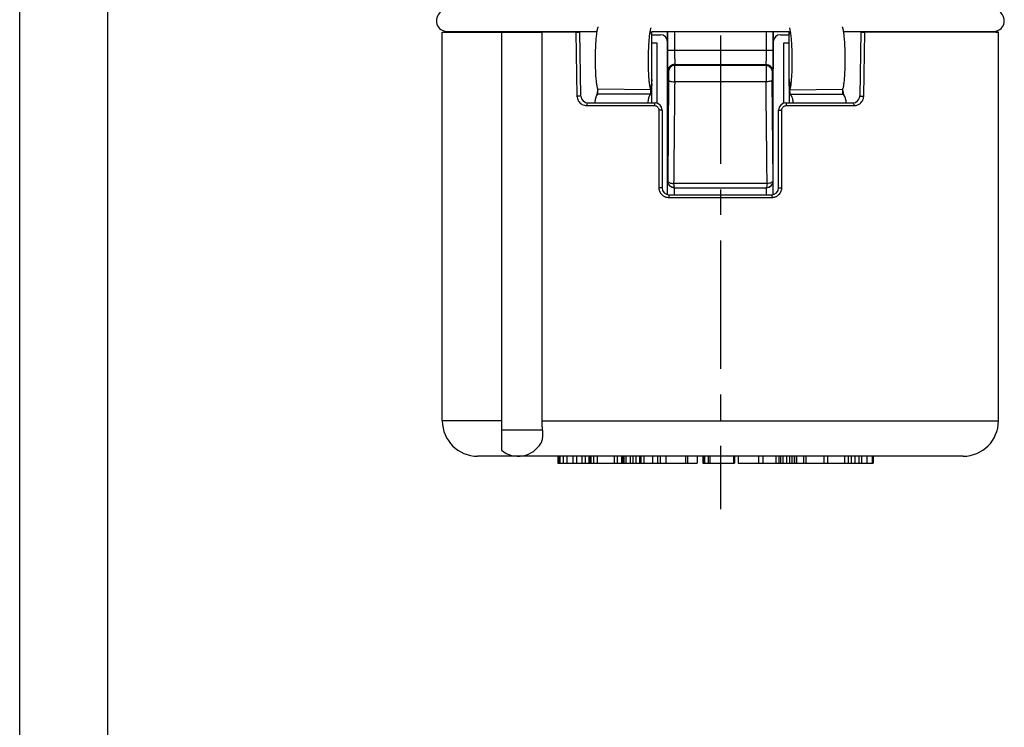
# Model space of a CAD drawing. Units: millimetres. Extents: x 0 to 210, y 0 to 297.
# Drawn here: x 0 to 56, y 148 to 189 of the extents above; entities that cross this region are included whole.
import ezdxf

# ---------------------------------------------------------------- set-up
doc = ezdxf.new("R2010")
doc.units = ezdxf.units.MM
doc.header["$LTSCALE"] = 19.36
doc.linetypes.add('CENTER', pattern=[0.6, 0.375, -0.075, 0.075, -0.075])
doc.layers.get('0').update_dxf_attribs({"linetype": 'CONTINUOUS'})
for name, color, linetype in [('BEZUGSACHSEN', 7, 'CONTINUOUS'), ('DEFAULT_1', 7, 'CENTER'), ('RUNDUNGEN', 7, 'CONTINUOUS')]:
    doc.layers.add(name, color=color, linetype=linetype)

msp = doc.modelspace()

# ---------------------------------------------------------------- linework, layer by layer
at = {"color": 7, "linetype": 'CONTINUOUS'}
for p, q in [((0, 0), (0, 297)), ((5, 5), (5, 292)), ((23.9393, 187.8485), (29.5938, 187.8485)), ((23.9393, 165.8485), (23.9393, 187.8485)), ((24.2056, 187.898), (32.7076, 187.898)), ((27.2893, 187.8485), (27.2893, 164.1835)), ((29.5938, 165.8485), (29.5938, 187.8485)), ((35.8015, 187.898), (43.5772, 187.898)), ((43.5772, 184.7922), (43.5772, 187.898)), ((43.5773, 187.5155), (43.5984, 187.898)), ((46.6711, 187.898), (55.1731, 187.898)), ((55.4393, 165.8485), (55.4393, 187.8485)), ((43.5773, 185.1722), (43.6253, 184.5857)), ((43.5772, 184.7922), (43.5771, 183.8485)), ((43.5772, 184.9387), (43.6252, 184.3522)), ((46.6597, 184.4383), (46.6339, 184.5471)), ((46.6917, 184.3252), (46.6597, 184.4383)), ((53.4393, 163.8485), (25.9396, 163.8485)), ((30.4893, 163.8485), (30.4893, 163.4485)), ((30.4893, 163.4485), (38.3745, 163.4485)), ((30.5393, 163.8485), (30.5393, 163.4485)), ((30.5893, 163.8485), (30.5893, 163.4485)), ((30.7893, 163.8485), (30.7893, 163.4485)), ((30.9893, 163.8485), (30.9893, 163.4485)), ((31.3393, 163.8485), (31.3393, 163.4485)), ((31.5393, 163.8485), (31.5393, 163.4485)), ((31.8393, 163.8485), (31.8393, 163.4485)), ((32.0393, 163.8485), (32.0393, 163.4485)), ((32.2393, 163.8485), (32.2393, 163.4485)), ((32.2893, 163.8485), (32.2893, 163.4485)), ((32.3436, 163.8485), (32.3436, 163.4485)), ((32.5034, 163.8485), (32.5034, 163.4485)), ((32.7195, 163.8485), (32.7195, 163.4485)), ((33.6812, 163.8485), (33.6812, 163.4485)), ((33.8424, 163.8485), (33.8424, 163.4485)), ((34.085, 163.8485), (34.085, 163.4485)), ((34.1722, 163.8485), (34.1722, 163.4485)), ((34.2264, 163.8485), (34.2264, 163.4485)), ((34.3342, 163.8485), (34.3342, 163.4485)), ((34.5762, 163.8485), (34.5762, 163.4485)), ((34.7374, 163.8485), (34.7374, 163.4485)), ((34.8983, 163.8485), (34.8983, 163.4485)), ((35.1127, 163.8485), (35.1127, 163.4485)), ((35.1918, 163.8485), (35.1918, 163.4485)), ((35.356, 163.8485), (35.356, 163.4485)), ((35.8534, 163.8485), (35.8534, 163.4485)), ((36.1223, 163.8485), (36.1223, 163.4485)), ((36.2865, 163.8485), (36.2865, 163.4485)), ((36.6012, 163.8485), (36.6012, 163.4485)), ((37.7092, 163.8485), (37.7092, 163.4485)), ((37.8296, 163.8485), (37.8296, 163.4485)), ((38.3745, 163.8485), (38.3745, 163.4485)), ((38.6893, 163.8485), (38.6893, 163.4485)), ((38.6893, 163.4485), (40.4368, 163.4485)), ((38.7393, 163.8485), (38.7393, 163.4485)), ((38.7893, 163.8485), (38.7893, 163.4485)), ((38.9893, 163.8485), (38.9893, 163.4485)), ((39.0868, 163.8485), (39.0868, 163.4485)), ((40.4368, 163.8485), (40.4368, 163.4485)), ((40.4393, 163.4485), (40.4893, 163.4485)), ((40.4893, 163.8485), (40.4893, 163.4485)), ((40.6906, 163.8485), (40.6906, 163.4485)), ((40.6906, 163.4485), (48.3534, 163.4485)), ((41.8425, 163.8485), (41.8425, 163.4485)), ((42.1019, 163.8485), (42.1019, 163.4485)), ((42.8223, 163.8485), (42.8223, 163.4485)), ((42.9952, 163.8485), (42.9952, 163.4485)), ((43.0894, 163.8485), (43.0894, 163.4485)), ((43.2225, 163.8485), (43.2225, 163.4485)), ((43.4368, 163.8485), (43.4368, 163.4485)), ((43.5981, 163.8485), (43.5981, 163.4485)), ((43.7328, 163.8485), (43.7328, 163.4485)), ((43.8681, 163.8485), (43.8681, 163.4485)), ((43.9768, 163.8485), (43.9768, 163.4485)), ((44.0054, 163.8485), (44.0054, 163.4485)), ((44.4016, 163.8485), (44.4016, 163.4485)), ((44.5367, 163.8485), (44.5367, 163.4485)), ((45.5469, 163.8485), (45.5469, 163.4485)), ((45.7672, 163.8485), (45.7672, 163.4485)), ((46.7175, 163.8485), (46.7175, 163.4485)), ((46.9313, 163.8485), (46.9313, 163.4485)), ((47.0892, 163.8485), (47.0892, 163.4485)), ((47.3022, 163.8485), (47.3022, 163.4485)), ((47.5387, 163.8485), (47.5387, 163.4485)), ((47.6893, 163.8485), (47.6893, 163.4485)), ((47.9893, 163.8485), (47.9893, 163.4485)), ((48.2893, 163.8485), (48.2893, 163.4485)), ((48.3534, 163.8485), (48.3534, 163.4485))]:
    msp.add_line(p, q, dxfattribs=at)
at = {"color": 9, "linetype": 'CONTINUOUS'}
for p, q in [((43.6253, 184.5857), (46.6252, 184.6368)), ((43.6252, 184.3522), (46.6251, 184.3553)), ((27.2893, 165.8485), (23.9393, 165.8485)), ((29.5938, 165.8485), (55.4393, 165.8485)), ((27.2893, 165.3485), (29.6204, 165.3485))]:
    msp.add_line(p, q, dxfattribs=at)
at = {"color": 3, "linetype": 'CONTINUOUS'}
for p, q in [((46.6251, 184.3553), (46.6252, 184.6368)), ((43.6252, 184.3522), (43.6253, 184.5857))]:
    msp.add_line(p, q, dxfattribs=at)
at = {"color": 7, "linetype": 'CONTINUOUS'}
msp.add_lwpolyline([(46.7366, 184.1932), (46.7293, 184.213), (46.6917, 184.3252)], dxfattribs=at)
for centre, radius, start, end in [((24.2056, 188.498), 0.6, 127.61847, 270), ((55.1731, 188.498), 0.6, 270, 52.38153), ((23.9393, 188.7485), 0.9, 270, 288.90581), ((55.4393, 188.7485), 0.9, 251.09419, 270), ((25.9393, 165.8485), 2, 180, 270), ((53.4393, 165.8485), 2, 270, 360), ((28.2342, 165.3485), 1.5, 230.95626, 329.93726)]:
    msp.add_arc(centre, radius, start, end, dxfattribs=at)
at = {"color": 3, "linetype": 'CONTINUOUS'}
for points, knots in [([(43.6253, 184.5857), (43.6292, 184.5938), (43.6366, 184.6119), (43.6509, 184.6559), (43.6673, 184.7247), (43.6849, 184.8229), (43.7012, 184.9403), (43.7159, 185.075), (43.7338, 185.2831), (43.7503, 185.5708), (43.7615, 185.9391), (43.7641, 186.3257), (43.7581, 186.7137), (43.7437, 187.0859), (43.7246, 187.3784), (43.7048, 187.5911), (43.6889, 187.7296), (43.6714, 187.851), (43.6528, 187.9533), (43.6357, 188.0255), (43.621, 188.0722), (43.6134, 188.0917), (43.6095, 188.1004)], [0, 0, 0, 0, 0.007553, 0.0166038, 0.0391678, 0.0674993, 0.1011634, 0.1396474, 0.1823861, 0.2782623, 0.3839905, 0.494825, 0.6060829, 0.7130203, 0.8107235, 0.8545354, 0.8941594, 0.9290009, 0.9585208, 0.982259, 0.9918852, 1, 1, 1, 1]), ([(46.6252, 184.6368), (46.6291, 184.6448), (46.6365, 184.6629), (46.6508, 184.7069), (46.6672, 184.7757), (46.6848, 184.8739), (46.7011, 184.9913), (46.7158, 185.126), (46.7337, 185.3341), (46.7502, 185.6218), (46.7614, 185.9901), (46.764, 186.3767), (46.7581, 186.7647), (46.7437, 187.137), (46.7246, 187.4294), (46.7048, 187.6421), (46.6888, 187.7806), (46.6714, 187.902), (46.6528, 188.0043), (46.6356, 188.0765), (46.6209, 188.1232), (46.6134, 188.1427), (46.6094, 188.1514)], [0, 0, 0, 0, 0.007553, 0.0166038, 0.0391678, 0.0674993, 0.1011634, 0.1396474, 0.1823861, 0.2782623, 0.3839905, 0.494825, 0.6060829, 0.7130203, 0.8107235, 0.8545354, 0.8941594, 0.9290009, 0.9585208, 0.982259, 0.9918852, 1, 1, 1, 1]), ([(43.6252, 184.3522), (43.644, 184.3414), (43.6695, 184.3163), (43.6971, 184.2757), (43.7183, 184.2359), (43.7306, 184.2065), (43.7367, 184.1902)], [0, 0, 0, 0, 0.3258215, 0.5212731, 0.7384971, 1, 1, 1, 1]), ([(43.7367, 184.1902), (43.7421, 184.1757), (43.7588, 184.1258), (43.7803, 184.0357), (43.7942, 183.9358), (43.7989, 183.8722), (43.8001, 183.8485)], [0, 0, 0, 0, 0.1327218, 0.4518022, 0.7956734, 1, 1, 1, 1]), ([(46.6251, 184.3553), (46.6439, 184.3445), (46.6694, 184.3193), (46.6971, 184.2787), (46.7182, 184.239), (46.7305, 184.2095), (46.7366, 184.1932)], [0, 0, 0, 0, 0.3258215, 0.5212731, 0.7384971, 1, 1, 1, 1]), ([(46.7366, 184.1932), (46.742, 184.1788), (46.7587, 184.1289), (46.7802, 184.0388), (46.7942, 183.9378), (46.799, 183.8732), (46.8002, 183.8485)], [0, 0, 0, 0, 0.1315738, 0.4478941, 0.7887908, 1, 1, 1, 1])]:
    msp.add_open_spline(points, degree=3, knots=knots, dxfattribs=at)
at = {"color": 7, "linetype": 'CONTINUOUS'}
for points, knots in [([(29.6204, 165.3485), (29.6119, 165.4302), (29.5984, 165.5967), (29.5938, 165.7637), (29.5938, 165.8485)], [0, 0, 0, 0, 0.4923078, 1, 1, 1, 1]), ([(29.5322, 164.5966), (29.5596, 164.644), (29.602, 164.7541), (29.6315, 164.9367), (29.637, 165.1381), (29.6277, 165.2773), (29.6204, 165.3485)], [0, 0, 0, 0, 0.2141749, 0.4551732, 0.720422, 1, 1, 1, 1])]:
    msp.add_open_spline(points, degree=3, knots=knots, dxfattribs=at)
at = {"layer": 'BEZUGSACHSEN', "color": 7, "linetype": 'CONTINUOUS'}
for p, q in [((35.8014, 187.5155), (35.7803, 187.898)), ((35.8015, 183.8485), (35.8015, 187.898)), ((35.8014, 185.1722), (35.7534, 184.5857)), ((35.8015, 184.9387), (35.7535, 184.3522)), ((32.7449, 184.5474), (32.719, 184.4386))]:
    msp.add_line(p, q, dxfattribs=at)
at = {"layer": 'BEZUGSACHSEN', "color": 9, "linetype": 'CONTINUOUS'}
for p, q in [((35.7534, 184.5857), (32.7535, 184.6368)), ((35.7535, 184.3522), (32.7536, 184.3553))]:
    msp.add_line(p, q, dxfattribs=at)
at = {"layer": 'BEZUGSACHSEN', "color": 3, "linetype": 'CONTINUOUS'}
for p, q in [((32.7536, 184.3553), (32.7535, 184.6368)), ((35.7535, 184.3522), (35.7534, 184.5857))]:
    msp.add_line(p, q, dxfattribs=at)
at = {"layer": 'BEZUGSACHSEN', "color": 7, "linetype": 'CONTINUOUS'}
msp.add_lwpolyline([(32.719, 184.4386), (32.687, 184.3253), (32.6494, 184.213), (32.6421, 184.1932)], dxfattribs=at)
at = {"layer": 'BEZUGSACHSEN', "color": 3, "linetype": 'CONTINUOUS'}
for points, knots in [([(32.7535, 184.6368), (32.7496, 184.6448), (32.7422, 184.6629), (32.7279, 184.7069), (32.7115, 184.7757), (32.6939, 184.8739), (32.6776, 184.9913), (32.6629, 185.126), (32.645, 185.3341), (32.6285, 185.6218), (32.6173, 185.9901), (32.6147, 186.3767), (32.6206, 186.7647), (32.635, 187.137), (32.6541, 187.4294), (32.6739, 187.6421), (32.6899, 187.7806), (32.7073, 187.902), (32.7259, 188.0043), (32.743, 188.0765), (32.7578, 188.1232), (32.7653, 188.1427), (32.7693, 188.1514)], [0, 0, 0, 0, 0.007553, 0.0166038, 0.0391678, 0.0674993, 0.1011634, 0.1396474, 0.1823861, 0.2782623, 0.3839905, 0.494825, 0.6060829, 0.7130203, 0.8107235, 0.8545354, 0.8941594, 0.9290009, 0.9585208, 0.982259, 0.9918852, 1, 1, 1, 1]), ([(35.7534, 184.5857), (35.7495, 184.5938), (35.7421, 184.6119), (35.7278, 184.6559), (35.7114, 184.7247), (35.6938, 184.8229), (35.6775, 184.9403), (35.6628, 185.075), (35.6449, 185.2831), (35.6284, 185.5708), (35.6172, 185.9391), (35.6146, 186.3257), (35.6206, 186.7137), (35.635, 187.0859), (35.6541, 187.3784), (35.6739, 187.5911), (35.6898, 187.7296), (35.7073, 187.851), (35.7259, 187.9533), (35.743, 188.0255), (35.7577, 188.0722), (35.7653, 188.0917), (35.7692, 188.1004)], [0, 0, 0, 0, 0.007553, 0.0166038, 0.0391678, 0.0674993, 0.1011634, 0.1396474, 0.1823861, 0.2782623, 0.3839905, 0.494825, 0.6060829, 0.7130203, 0.8107235, 0.8545354, 0.8941594, 0.9290009, 0.9585208, 0.982259, 0.9918852, 1, 1, 1, 1]), ([(32.6421, 184.1932), (32.6367, 184.1788), (32.62, 184.1289), (32.5985, 184.0388), (32.5845, 183.9378), (32.5797, 183.8732), (32.5785, 183.8485)], [0, 0, 0, 0, 0.1315708, 0.4478922, 0.7887901, 1, 1, 1, 1]), ([(32.7536, 184.3553), (32.7347, 184.3445), (32.7093, 184.3193), (32.6816, 184.2787), (32.6605, 184.239), (32.6482, 184.2095), (32.6421, 184.1932)], [0, 0, 0, 0, 0.3258195, 0.52127, 0.7384927, 1, 1, 1, 1]), ([(35.642, 184.1902), (35.6366, 184.1757), (35.6199, 184.1258), (35.5984, 184.0357), (35.5845, 183.9358), (35.5798, 183.8722), (35.5786, 183.8485)], [0, 0, 0, 0, 0.1327189, 0.4518003, 0.7956727, 1, 1, 1, 1]), ([(35.7535, 184.3522), (35.7347, 184.3414), (35.7092, 184.3163), (35.6815, 184.2757), (35.6604, 184.2359), (35.6481, 184.2065), (35.642, 184.1902)], [0, 0, 0, 0, 0.3258195, 0.52127, 0.7384927, 1, 1, 1, 1])]:
    msp.add_open_spline(points, degree=3, knots=knots, dxfattribs=at)
at = {"layer": 'DEFAULT_1', "color": 7, "linetype": 'CENTER'}
msp.add_line((39.6893, 210.9017), (39.6893, 160.8485), dxfattribs=at)
at = {"layer": 'RUNDUNGEN', "color": 7, "linetype": 'CONTINUOUS'}
for p, q in [((31.5038, 187.8485), (29.5938, 187.8485)), ((31.7948, 184.2415), (31.731, 187.898)), ((35.8014, 187.7101), (36.2893, 187.7101)), ((36.6893, 178.6613), (36.6893, 187.898)), ((42.6893, 178.6613), (42.6893, 187.898)), ((43.0893, 187.7101), (43.5772, 187.7101)), ((47.6477, 187.898), (47.5839, 184.2415)), ((55.4393, 187.8485), (47.8749, 187.8485)), ((35.8013, 187.2485), (36.0893, 187.2485)), ((36.0893, 187.2485), (36.0893, 183.8355)), ((43.2893, 187.2485), (43.5773, 187.2485)), ((43.2893, 183.8355), (43.2893, 187.2485)), ((42.2838, 185.0485), (37.0949, 185.0485)), ((32.1947, 183.8485), (35.9893, 183.8485)), ((43.3893, 183.8485), (47.184, 183.8485)), ((36.3893, 183.4485), (36.3893, 179.0485)), ((42.9893, 179.0485), (42.9893, 183.4485)), ((37.0893, 179.0485), (42.2893, 179.0485)), ((36.7893, 178.6485), (42.5893, 178.6485))]:
    msp.add_line(p, q, dxfattribs=at)
at = {"layer": 'RUNDUNGEN', "color": 9, "linetype": 'CONTINUOUS'}
for p, q in [((31.5038, 187.8485), (31.5675, 184.2389)), ((36.6965, 187.898), (36.6965, 186.8346)), ((37.0964, 187.898), (37.0964, 186.8346)), ((42.2823, 187.898), (42.2823, 186.8346)), ((42.6822, 187.898), (42.6822, 186.8346)), ((47.8112, 184.2389), (47.8749, 187.8485)), ((36.6965, 186.8346), (42.6822, 186.8346)), ((37.0949, 185.9872), (37.0949, 185.0485)), ((37.117, 186.0348), (42.2617, 186.0348)), ((37.117, 186.0348), (37.1595, 185.9922)), ((42.2617, 186.0348), (42.2192, 185.9922)), ((42.2838, 185.9872), (42.2838, 185.0485)), ((36.717, 185.6348), (36.7526, 185.5993)), ((36.7526, 185.5993), (36.7526, 185.1372)), ((42.6617, 185.6348), (42.6261, 185.5993)), ((42.6261, 185.5993), (42.6261, 185.1372)), ((36.7526, 185.1372), (36.7056, 179.4485)), ((42.6731, 179.4485), (42.6261, 185.1372)), ((32.1227, 183.6985), (35.9538, 183.6985)), ((43.4249, 183.6985), (47.256, 183.6985)), ((36.3893, 183.4485), (36.2062, 183.4485)), ((36.2062, 183.4485), (36.2062, 179.0485)), ((42.9893, 183.4485), (43.1725, 183.4485)), ((43.1725, 179.0485), (43.1725, 183.4485)), ((36.3893, 179.0485), (36.2062, 179.0485)), ((36.7056, 179.4485), (36.6893, 179.4485)), ((42.3358, 179.2794), (37.0428, 179.2794)), ((37.0893, 178.6485), (37.0893, 179.0485)), ((42.2893, 179.0485), (42.2893, 178.6485)), ((42.6731, 179.4485), (42.6893, 179.4485)), ((42.9893, 179.0485), (43.1725, 179.0485)), ((36.7615, 178.4985), (42.6172, 178.4985))]:
    msp.add_line(p, q, dxfattribs=at)
at = {"layer": 'RUNDUNGEN', "color": 7, "linetype": 'CONTINUOUS'}
for centre, start, end in [((36.2893, 187.3101), 0, 90), ((43.0893, 187.3101), 90, 180), ((32.1947, 184.2485), 181, 270), ((47.184, 184.2485), 270, 359), ((35.9893, 183.4485), 0, 90), ((43.3893, 183.4485), 90, 180), ((36.7893, 179.0485), 180, 270), ((37.0893, 179.4485), 180, 269.99127), ((42.2893, 179.4485), 270, 360), ((42.5893, 179.0485), 270, 360)]:
    msp.add_arc(centre, 0.4, start, end, dxfattribs=at)
for points, knots in [([(31.5038, 187.8485), (31.5293, 187.8485), (31.5792, 187.8481), (31.651, 187.8508), (31.6974, 187.8551), (31.7315, 187.8689), (31.7313, 187.8777)], [0, 0, 0, 0, 0.3261672, 0.6478498, 0.8869616, 1, 1, 1, 1]), ([(47.6474, 187.8777), (47.6472, 187.8689), (47.6813, 187.8551), (47.7277, 187.8508), (47.7995, 187.8481), (47.8494, 187.8485), (47.8749, 187.8485)], [0, 0, 0, 0, 0.1130384, 0.3521502, 0.6738328, 1, 1, 1, 1]), ([(37.0949, 185.9872), (37.0505, 185.9801), (36.9686, 185.9526), (36.8701, 185.8802), (36.8023, 185.7925), (36.7626, 185.6974), (36.7532, 185.6314), (36.7526, 185.5993)], [0, 0, 0, 0, 0.2409833, 0.4531599, 0.6466406, 0.8279065, 1, 1, 1, 1]), ([(37.1595, 185.9922), (37.1523, 185.9923), (37.1378, 185.9919), (37.1163, 185.9902), (37.102, 185.9883), (37.0949, 185.9872)], [0, 0, 0, 0, 0.333405, 0.6667506, 1, 1, 1, 1]), ([(37.1595, 185.9922), (37.7206, 185.9909), (38.8461, 185.989), (40.5326, 185.989), (41.6581, 185.9909), (42.2192, 185.9922)], [0, 0, 0, 0, 0.3327027, 0.6672973, 1, 1, 1, 1]), ([(42.2838, 185.9872), (42.2767, 185.9883), (42.2624, 185.9902), (42.2408, 185.9919), (42.2264, 185.9923), (42.2192, 185.9922)], [0, 0, 0, 0, 0.3332494, 0.666595, 1, 1, 1, 1]), ([(42.2838, 185.9872), (42.3282, 185.9801), (42.4101, 185.9526), (42.5086, 185.8802), (42.5764, 185.7925), (42.6161, 185.6974), (42.6255, 185.6314), (42.6261, 185.5993)], [0, 0, 0, 0, 0.2409833, 0.4531599, 0.6466406, 0.8279065, 1, 1, 1, 1]), ([(36.7526, 185.1372), (36.7536, 185.1235), (36.7912, 185.0955), (36.8616, 185.0751), (36.9692, 185.0565), (37.0504, 185.0484), (37.0949, 185.0485)], [0, 0, 0, 0, 0.1127498, 0.3253005, 0.6329475, 1, 1, 1, 1]), ([(42.6261, 185.1372), (42.625, 185.1235), (42.5875, 185.0955), (42.5171, 185.0751), (42.4095, 185.0565), (42.3283, 185.0484), (42.2838, 185.0485)], [0, 0, 0, 0, 0.1127498, 0.3253005, 0.6329475, 1, 1, 1, 1]), ([(37.1055, 179.0485), (37.0537, 179.0485), (36.9488, 179.0691), (36.8157, 179.1579), (36.7265, 179.291), (36.7056, 179.3964), (36.7056, 179.4485)], [0, 0, 0, 0, 0.248754, 0.4991334, 0.7495246, 1, 1, 1, 1]), ([(42.2732, 179.0485), (42.3249, 179.0485), (42.4299, 179.0691), (42.5629, 179.1579), (42.6522, 179.291), (42.6731, 179.3964), (42.6731, 179.4485)], [0, 0, 0, 0, 0.248754, 0.4991334, 0.7495246, 1, 1, 1, 1])]:
    msp.add_open_spline(points, degree=3, knots=knots, dxfattribs=at)
at = {"layer": 'RUNDUNGEN', "color": 9, "linetype": 'CONTINUOUS'}
for points, knots in [([(36.6965, 186.8346), (36.6965, 186.803), (36.6965, 186.7379), (36.6967, 186.6403), (36.6971, 186.5427), (36.6975, 186.4478), (36.6982, 186.3557), (36.6989, 186.2668), (36.6998, 186.1816), (36.7008, 186.1008), (36.7019, 186.0249), (36.7031, 185.9547), (36.7044, 185.8906), (36.7058, 185.8332), (36.7073, 185.7832), (36.7087, 185.7408), (36.7102, 185.7058), (36.7119, 185.6779), (36.7131, 185.6563), (36.7152, 185.6433), (36.7157, 185.6361), (36.717, 185.6348)], [0, 0, 0, 0, 0.0791235, 0.1626798, 0.2438255, 0.3229928, 0.3998544, 0.4741232, 0.5452011, 0.6126831, 0.6760891, 0.7348127, 0.7883416, 0.8362818, 0.8781636, 0.9134827, 0.9421661, 0.9655728, 0.9837465, 0.9953931, 1, 1, 1, 1]), ([(37.0964, 186.8346), (37.0964, 186.8135), (37.0964, 186.7701), (37.0966, 186.7051), (37.097, 186.64), (37.0975, 186.5768), (37.0981, 186.5153), (37.0989, 186.4561), (37.0997, 186.3993), (37.1007, 186.3454), (37.1018, 186.2948), (37.1031, 186.248), (37.1044, 186.2053), (37.1058, 186.167), (37.1072, 186.1337), (37.1087, 186.1054), (37.1102, 186.0821), (37.1117, 186.0635), (37.1131, 186.049), (37.1149, 186.0404), (37.1159, 186.0355), (37.117, 186.0348)], [0, 0, 0, 0, 0.0790709, 0.1625725, 0.2436663, 0.3227838, 0.3995984, 0.4738234, 0.5448613, 0.6123076, 0.6756831, 0.734382, 0.7878926, 0.835822, 0.8777015, 0.9130275, 0.9417274, 0.9651654, 0.9833973, 0.9951517, 1, 1, 1, 1]), ([(42.2823, 186.8346), (42.2823, 186.8135), (42.2823, 186.7701), (42.2821, 186.7051), (42.2817, 186.64), (42.2812, 186.5768), (42.2806, 186.5153), (42.2798, 186.4561), (42.279, 186.3993), (42.278, 186.3454), (42.2768, 186.2948), (42.2756, 186.248), (42.2743, 186.2053), (42.2729, 186.167), (42.2715, 186.1337), (42.27, 186.1054), (42.2685, 186.0821), (42.267, 186.0635), (42.2655, 186.049), (42.2638, 186.0404), (42.2628, 186.0355), (42.2617, 186.0348)], [0, 0, 0, 0, 0.0790709, 0.1625725, 0.2436663, 0.3227838, 0.3995984, 0.4738234, 0.5448613, 0.6123076, 0.6756831, 0.734382, 0.7878926, 0.835822, 0.8777015, 0.9130275, 0.9417274, 0.9651654, 0.9833973, 0.9951517, 1, 1, 1, 1]), ([(42.6822, 186.8346), (42.6822, 186.803), (42.6822, 186.7379), (42.682, 186.6403), (42.6816, 186.5427), (42.6811, 186.4478), (42.6805, 186.3557), (42.6798, 186.2668), (42.6789, 186.1816), (42.6779, 186.1008), (42.6768, 186.0249), (42.6756, 185.9547), (42.6743, 185.8906), (42.6729, 185.8332), (42.6714, 185.7832), (42.6699, 185.7408), (42.6685, 185.7058), (42.6668, 185.6779), (42.6656, 185.6563), (42.6635, 185.6433), (42.663, 185.6361), (42.6617, 185.6348)], [0, 0, 0, 0, 0.0791235, 0.1626798, 0.2438255, 0.3229928, 0.3998544, 0.4741232, 0.5452011, 0.6126831, 0.6760891, 0.7348127, 0.7883416, 0.8362818, 0.8781636, 0.9134827, 0.9421661, 0.9655728, 0.9837465, 0.9953931, 1, 1, 1, 1]), ([(37.117, 186.0348), (37.065, 186.0347), (36.9598, 186.0139), (36.8269, 185.9249), (36.7379, 185.792), (36.717, 185.6868), (36.717, 185.6348)], [0, 0, 0, 0, 0.2499897, 0.5, 0.7500103, 1, 1, 1, 1]), ([(42.2617, 186.0348), (42.3137, 186.0347), (42.4189, 186.0139), (42.5518, 185.9249), (42.6408, 185.792), (42.6616, 185.6868), (42.6617, 185.6348)], [0, 0, 0, 0, 0.2499897, 0.5, 0.7500103, 1, 1, 1, 1]), ([(37.1011, 185.0485), (37.0944, 184.3701), (37.0814, 183.0517), (37.062, 181.1287), (37.0492, 179.884), (37.0428, 179.2794)], [0, 0, 0, 0, 0.3527419, 0.6856276, 1, 1, 1, 1]), ([(42.3358, 179.2794), (42.3295, 179.884), (42.3167, 181.1287), (42.2973, 183.0517), (42.2843, 184.3701), (42.2776, 185.0485)], [0, 0, 0, 0, 0.3143712, 0.647257, 1, 1, 1, 1]), ([(31.7948, 184.2415), (31.7947, 184.2483), (31.7538, 184.2336), (31.7164, 184.2458), (31.6415, 184.2391), (31.5926, 184.2395), (31.5675, 184.2389)], [0, 0, 0, 0, 0.0899404, 0.3351269, 0.6687862, 1, 1, 1, 1]), ([(31.5675, 184.2389), (31.5683, 184.1929), (31.5818, 184.0999), (31.6375, 183.9682), (31.7279, 183.8523), (31.8474, 183.7632), (31.9829, 183.71), (32.0774, 183.6985), (32.1227, 183.6985)], [0, 0, 0, 0, 0.161255, 0.325217, 0.495678, 0.6702293, 0.8412493, 1, 1, 1, 1]), ([(47.256, 183.6985), (47.3001, 183.6985), (47.3926, 183.7094), (47.5263, 183.7606), (47.6462, 183.8478), (47.7384, 183.9633), (47.7963, 184.0967), (47.8104, 184.1917), (47.8112, 184.2389)], [0, 0, 0, 0, 0.1544239, 0.3228442, 0.496269, 0.6677131, 0.83466, 1, 1, 1, 1]), ([(47.5839, 184.2415), (47.584, 184.2483), (47.6249, 184.2336), (47.6623, 184.2458), (47.7372, 184.2391), (47.7861, 184.2395), (47.8112, 184.2389)], [0, 0, 0, 0, 0.0899567, 0.3351422, 0.6687916, 1, 1, 1, 1]), ([(32.1947, 183.8485), (32.181, 183.8485), (32.1494, 183.8255), (32.1286, 183.7693), (32.1227, 183.7237), (32.1227, 183.6985)], [0, 0, 0, 0, 0.2320569, 0.5746641, 1, 1, 1, 1]), ([(35.9893, 183.8485), (35.9804, 183.8485), (35.9648, 183.816), (35.957, 183.7692), (35.9538, 183.7235), (35.9538, 183.6985)], [0, 0, 0, 0, 0.1694153, 0.5256093, 1, 1, 1, 1]), ([(35.9538, 183.6985), (35.9741, 183.6985), (36.0166, 183.6934), (36.0781, 183.6695), (36.1334, 183.6285), (36.1757, 183.5739), (36.2008, 183.5122), (36.2062, 183.4691), (36.2062, 183.4485)], [0, 0, 0, 0, 0.1547522, 0.3230116, 0.4976857, 0.6730177, 0.8428973, 1, 1, 1, 1]), ([(43.1725, 183.4485), (43.1725, 183.4691), (43.1779, 183.5121), (43.2029, 183.5738), (43.2451, 183.6284), (43.3004, 183.6694), (43.362, 183.6933), (43.4046, 183.6985), (43.4249, 183.6985)], [0, 0, 0, 0, 0.1569453, 0.3265339, 0.5016476, 0.6763272, 0.8448182, 1, 1, 1, 1]), ([(43.3893, 183.8485), (43.3983, 183.8485), (43.4139, 183.816), (43.4217, 183.7692), (43.4249, 183.7235), (43.4249, 183.6985)], [0, 0, 0, 0, 0.1694089, 0.5256003, 1, 1, 1, 1]), ([(47.184, 183.8485), (47.1977, 183.8485), (47.2293, 183.8255), (47.2501, 183.7693), (47.256, 183.7237), (47.256, 183.6985)], [0, 0, 0, 0, 0.232059, 0.5746666, 1, 1, 1, 1]), ([(36.2062, 179.0485), (36.2062, 179.0192), (36.2111, 178.9587), (36.2339, 178.8681), (36.2739, 178.779), (36.3309, 178.6963), (36.4028, 178.6246), (36.4727, 178.5766), (36.5179, 178.5539), (36.5332, 178.5471)], [0, 0, 0, 0, 0.1387766, 0.286688, 0.4413013, 0.5999548, 0.7603921, 0.9207104, 1, 1, 1, 1]), ([(36.7056, 179.4485), (36.7064, 179.427), (36.733, 179.3782), (36.8101, 179.3305), (36.9168, 179.2947), (36.9988, 179.2824), (37.0428, 179.2794)], [0, 0, 0, 0, 0.1611245, 0.3818738, 0.6689206, 1, 1, 1, 1]), ([(37.0428, 179.2794), (37.0461, 179.2386), (37.0551, 179.1673), (37.0689, 179.1), (37.0872, 179.0602), (37.0925, 179.0547)], [0, 0, 0, 0, 0.5361323, 0.9014619, 1, 1, 1, 1]), ([(42.3359, 179.2794), (42.3326, 179.2386), (42.3235, 179.1673), (42.3098, 179.1), (42.2915, 179.0602), (42.2862, 179.0547)], [0, 0, 0, 0, 0.5361323, 0.9014619, 1, 1, 1, 1]), ([(42.6731, 179.4485), (42.6723, 179.427), (42.6457, 179.3782), (42.5686, 179.3305), (42.4619, 179.2947), (42.3799, 179.2824), (42.3359, 179.2794)], [0, 0, 0, 0, 0.1611245, 0.3818738, 0.6689206, 1, 1, 1, 1]), ([(42.8415, 178.5453), (42.8565, 178.5519), (42.9014, 178.5739), (42.9713, 178.6208), (43.0442, 178.6919), (43.1026, 178.775), (43.1439, 178.8654), (43.1675, 178.9574), (43.1725, 179.0189), (43.1725, 179.0485)], [0, 0, 0, 0, 0.0774554, 0.2350697, 0.3947085, 0.5544038, 0.7109279, 0.8605849, 1, 1, 1, 1]), ([(36.5332, 178.5471), (36.5482, 178.5404), (36.5933, 178.5226), (36.6696, 178.5034), (36.7316, 178.4985), (36.7615, 178.4985)], [0, 0, 0, 0, 0.2105252, 0.6179986, 1, 1, 1, 1]), ([(36.7893, 178.6485), (36.7812, 178.6485), (36.7706, 178.6136), (36.7637, 178.5697), (36.7615, 178.5235), (36.7615, 178.4985)], [0, 0, 0, 0, 0.1573959, 0.5167627, 1, 1, 1, 1]), ([(42.5893, 178.6485), (42.5975, 178.6485), (42.6081, 178.6136), (42.615, 178.5697), (42.6172, 178.5235), (42.6172, 178.4985)], [0, 0, 0, 0, 0.1573973, 0.5167644, 1, 1, 1, 1]), ([(42.6172, 178.4985), (42.6466, 178.4985), (42.7073, 178.5033), (42.7823, 178.5217), (42.8266, 178.5388), (42.8415, 178.5453)], [0, 0, 0, 0, 0.3824649, 0.7894416, 1, 1, 1, 1])]:
    msp.add_open_spline(points, degree=3, knots=knots, dxfattribs=at)
for points in [[(37.0925, 179.0547), (37.0961, 179.0509), (37.1003, 179.0485), (37.1055, 179.0485)], [(42.2862, 179.0547), (42.2826, 179.0509), (42.2784, 179.0485), (42.2732, 179.0485)]]:
    msp.add_open_spline(points, degree=3, dxfattribs=at)

doc.saveas('drawing.dxf')
